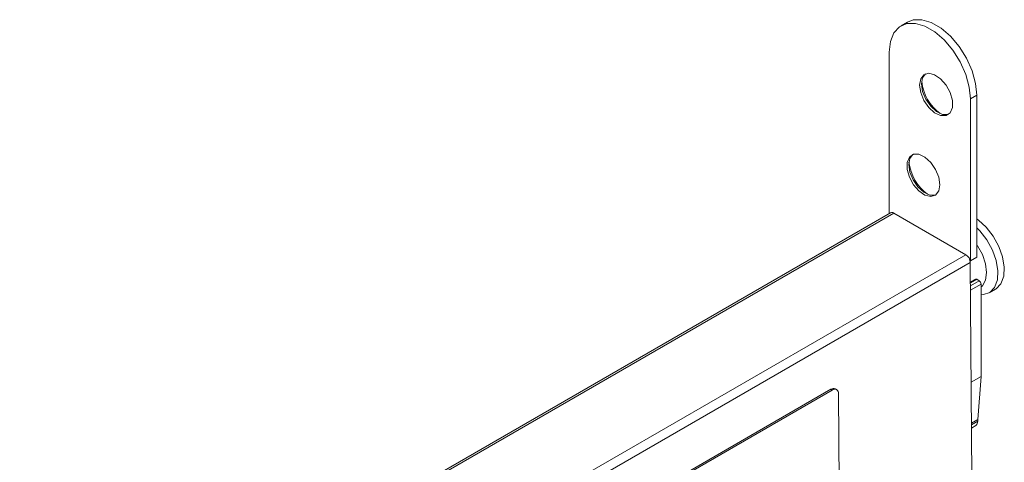
# Model space of a CAD drawing. Units: millimetres. Extents: x -1972 to 2445, y -613 to 454.
# Drawn here: x 1295 to 1404, y 405 to 454 of the extents above; entities that cross this region are included whole.
import ezdxf

# ---------------------------------------------------------------- set-up
doc = ezdxf.new("R2010")
doc.units = ezdxf.units.MM

msp = doc.modelspace()

# ---------------------------------------------------------------- linework, layer by layer
at = {"color": 7, "linetype": 'Continuous', "lineweight": 15}
for p, q in [((1393.472, 454.121), (1392.765, 453.713)), ((1391.439, 450.783), (1391.439, 432.796)), ((1401.197, 445.966), (1400.49, 445.558)), ((1400.49, 445.558), (1400.49, 427.512)), ((1401.197, 445.966), (1401.197, 427.921)), ((1391.597, 432.887), (986.832, 199.222)), ((1391.947, 432.853), (1399.982, 428.214)), ((1401.197, 427.921), (1400.49, 427.512)), ((1400.477, 427.361), (986.82, 188.561)), ((1400.457, 427.532), (1400.49, 427.512)), ((1400.477, 427.361), (1400.631, 403.466)), ((1401.039, 425.491), (1400.491, 425.175)), ((1401.472, 425.313), (1401.189, 425.476)), ((1401.684, 414.66), (1401.684, 424.946)), ((1402.582, 423.969), (1403.289, 424.378)), ((1400.563, 414.012), (1401.684, 414.66)), ((1401.301, 409.846), (1401.684, 414.66)), ((1384.954, 413.217), (1336.871, 385.459)), ((1385.096, 413.136), (1337.012, 385.379)), ((1385.096, 413.136), (1384.954, 413.217)), ((1385.595, 413.186), (1385.454, 413.267)), ((1385.902, 397.973), (1385.808, 412.725)), ((1400.592, 409.437), (1401.301, 409.846)), ((1400.596, 408.907), (1401.094, 409.195)), ((1401.301, 409.652), (1401.301, 409.846))]:
    msp.add_line(p, q, dxfattribs=at)
at = {"color": 8, "linetype": 'Continuous', "lineweight": 15}
for p, q in [((1391.947, 432.853), (986.832, 198.985)), ((986.832, 189.707), (1399.982, 428.214)), ((1400.492, 425.074), (1401.189, 425.476)), ((1400.494, 424.749), (1401.472, 425.313)), ((1400.497, 424.261), (1401.684, 424.946)), ((1400.594, 409.244), (1401.301, 409.652))]:
    msp.add_line(p, q, dxfattribs=at)
at = {"color": 7, "linetype": 'Continuous', "lineweight": 15, "flags": 128}
for points in [[(1393.472, 454.121), (1394.101, 454.364), (1395.067, 454.391), (1396.126, 454.081), (1397.217, 453.452), (1398.276, 452.539), (1399.242, 451.395), (1400.059, 450.089), (1400.679, 448.694), (1401.066, 447.293), (1401.197, 445.966)], [(1400.49, 445.558), (1400.358, 446.884), (1399.972, 448.286), (1399.352, 449.68), (1398.535, 450.987), (1397.569, 452.13), (1396.51, 453.043), (1395.419, 453.673), (1394.36, 453.983), (1393.394, 453.955), (1392.577, 453.591), (1391.957, 452.912), (1391.57, 451.958), (1391.439, 450.783)], [(1394.833, 447.109), (1394.957, 447.804), (1395.313, 448.262), (1395.852, 448.421), (1396.502, 448.259), (1397.175, 447.799), (1397.78, 447.102), (1398.235, 446.263), (1398.479, 445.394), (1398.479, 444.614), (1398.235, 444.028), (1397.78, 443.714), (1397.175, 443.715), (1396.502, 444.031), (1395.852, 444.62), (1395.313, 445.402), (1394.957, 446.27), (1394.833, 447.109)], [(1395.045, 447.231), (1395.169, 447.927), (1395.482, 448.353)], [(1398.073, 443.865), (1397.992, 443.836), (1397.387, 443.838), (1396.714, 444.154), (1396.064, 444.743), (1395.525, 445.524), (1395.169, 446.393), (1395.045, 447.231)], [(1397.096, 436.004), (1396.972, 436.843), (1396.616, 437.711), (1396.077, 438.493), (1395.427, 439.081), (1394.754, 439.398), (1394.149, 439.399), (1393.694, 439.085), (1393.45, 438.499), (1393.45, 437.719), (1393.694, 436.85), (1394.149, 436.011), (1394.754, 435.314), (1395.427, 434.854), (1396.077, 434.692), (1396.616, 434.851), (1396.972, 435.309), (1397.096, 436.004)], [(1393.631, 438.249), (1393.755, 438.944), (1394.068, 439.371)], [(1396.659, 434.882), (1396.577, 434.854), (1395.973, 434.855), (1395.3, 435.172), (1394.65, 435.761), (1394.111, 436.542), (1393.755, 437.411), (1393.631, 438.249)], [(1403.289, 424.378), (1403.369, 424.427), (1403.896, 424.985), (1404.203, 425.804), (1404.265, 426.822), (1404.079, 427.963), (1403.658, 429.144), (1403.034, 430.276), (1402.252, 431.276), (1401.372, 432.07), (1401.197, 432.193)], [(1401.684, 423.747), (1401.952, 423.762), (1402.662, 424.019), (1403.189, 424.577), (1403.496, 425.396), (1403.558, 426.413), (1403.372, 427.555), (1402.951, 428.736), (1402.327, 429.868), (1401.545, 430.868), (1401.197, 431.218)], [(1401.684, 424.625), (1401.827, 424.761), (1402.174, 425.387), (1402.293, 426.226), (1402.174, 427.202), (1401.827, 428.228), (1401.284, 429.212), (1401.197, 429.338)]]:
    msp.add_lwpolyline(points, dxfattribs=at)
at = {"color": 7, "linetype": 'Continuous', "lineweight": 15}
for centre, radius, start, end in [((1400.181, 448.074), 5.154, 186.48605, 233.50857), ((1398.767, 439.092), 5.154, 186.48606, 233.50873), ((1391.742, 432.574), 0.346, 53.78854, 114.89977), ((1399.402, 427.307), 1.077, 2.87258, 57.37265), ((1401.101, 425.354), 0.151, 54.37619, 114.29909), ((1401.223, 424.925), 0.461, 2.60485, 57.39628), ((1385.247, 412.806), 0.505, 65.84791, 125.51578), ((1385.372, 412.793), 0.441, 351.14805, 128.84572), ((1400.804, 409.601), 0.499, 305.43328, 5.88013)]:
    msp.add_arc(centre, radius, start, end, dxfattribs=at)

doc.saveas('drawing.dxf')
